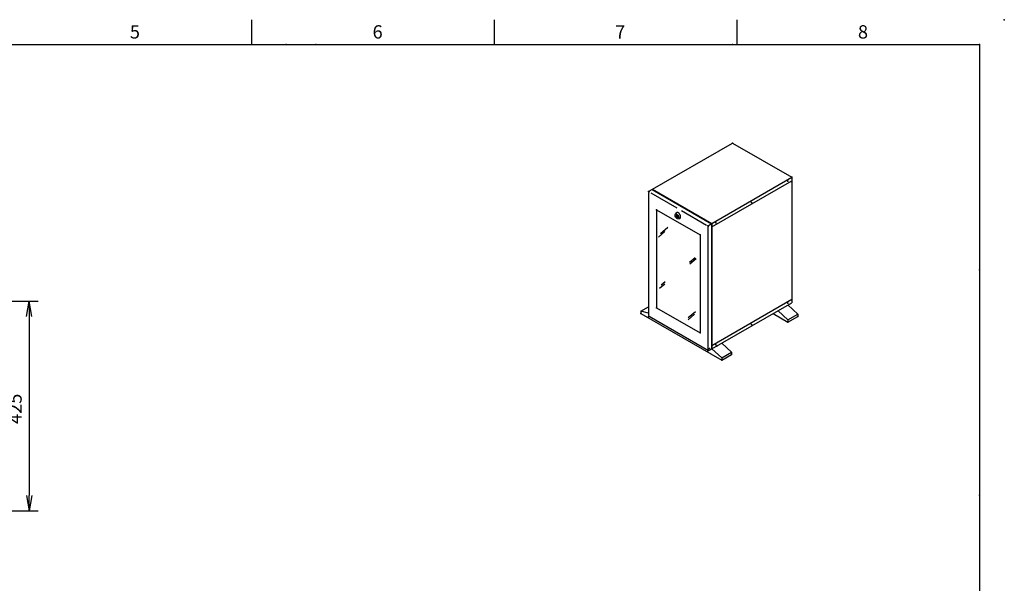
# Model space of a CAD drawing. Units: millimetres. Extents: x 0 to 403, y 0 to 284.
# Drawn here: x 204 to 403, y 170 to 284 of the extents above; entities that cross this region are included whole.
import ezdxf

# ---------------------------------------------------------------- set-up
doc = ezdxf.new("R2010")
doc.units = ezdxf.units.MM
doc.header["$MEASUREMENT"] = 0
doc.styles.get("Standard").update_dxf_attribs({"font": 'txt', "bigfont": 'EXTFONT'})
doc.dimstyles.get("Standard").update_dxf_attribs({"dimtxt": 0.18, "dimasz": 0.18, "dimexe": 0.18, "dimexo": 0.0625, "dimgap": 0.09, "dimtad": 0, "dimtih": 1, "dimtoh": 1, "dimdec": 4, "dimzin": 0, "dimdsep": 46, "dimtxsty": 'Standard', "dimcen": 0.09, "dimadec": 0, "dimazin": 0, "dimtfac": 1, "dimtdec": 4, "dimtofl": 0, "dimtmove": 0, "dimatfit": 3, "dimfxl": 1, "dimtolj": 1, "dimtzin": 0, "dimarcsym": 0})

# ---------------------------------------------------------------- blocks, each defined once
blk = doc.blocks.new('DTL0001')
at = {"color": 0, "linetype": 'Continuous'}
for p, q in [((-417.3, -240.9), (0, 0)), ((0, 0), (300, -173.2)), ((-117.3, -414.1), (300, -173.2)), ((-105, -424.4), (300, -190.5)), ((300, -173.2), (300, -808.3)), ((-407, -235), (-107, -408.2)), ((-405, -233.8), (-105, -407)), ((-425, -254.3), (-425, -871.6)), ((-414.2, -251.6), (-282.6, -327.6)), ((-385, -337.7), (-385, -834.3)), ((-385, -337.7), (-165, -464.8)), ((-258.5, -341.5), (-131.4, -414.9)), ((-285.4, -353.6), (-290.2, -360.4)), ((-286.8, -366.2), (-277.2, -371.7)), ((-286.8, -369.6), (-277.2, -375.1)), ((-277.2, -382.9), (-268.9, -382.1)), ((-375.3, -475.9), (-342.4, -448.3)), ((-365.2, -457), (-328.2, -426)), ((-125, -427.5), (-125, -1044.8)), ((-107, -408.2), (-107, -1043.3)), ((-105, -407), (-105, -1042.1)), ((-165, -464.8), (-165, -961.3)), ((-218.8, -602.7), (-190.3, -578.8)), ((-216.8, -611.5), (-183.9, -583.8)), ((-370.5, -735.4), (-343.3, -712.6)), ((-361.1, -717.1), (-341.9, -701)), ((-105, -1024.8), (300, -791)), ((-465, -851.6), (-425, -828.5)), ((-385, -834.3), (-165, -961.3)), ((-117.3, -1049.2), (300, -808.3)), ((280, -819.8), (330, -866)), ((-465, -851.6), (-465, -863.1)), ((-425, -860.8), (-465, -851.6)), ((-465, -863.1), (-55, -1099.9)), ((-422.7, -876.6), (-122.7, -1049.8)), ((-225.2, -894.5), (-192.1, -866.7)), ((-224.7, -883.7), (-187.8, -852.7)), ((205, -863.1), (280, -906.4)), ((230, -848.7), (280, -894.9)), ((280, -894.9), (330, -866)), ((280, -906.4), (330, -877.6)), ((280, -894.9), (280, -906.4)), ((330, -866), (330, -877.6)), ((-105, -1042.1), (-55, -1088.3)), ((-55, -1013.2), (-5, -1059.4)), ((-55, -1088.3), (-5, -1059.4)), ((-55, -1099.9), (-5, -1071)), ((-55, -1088.3), (-55, -1099.9)), ((-5, -1059.4), (-5, -1071))]:
    blk.add_line(p, q, dxfattribs=at)
for centre, major_axis, start_param, end_param in [((-417.3, -249.8), (-5.44, -9.43), 3.926991, 5.497787), ((-275, -366.6), (-8.5, 14.7), 2.88629, 6.538488), ((-117.3, -423), (-5.44, -9.43), 3.926991, 5.497787), ((-417.3, -867.1), (-5.44, -9.43), 5.497787, 6.283185), ((-117.3, -1040.3), (-5.44, -9.43), 5.497787, 7.068583)]:
    blk.add_ellipse(centre, major_axis=major_axis, ratio=0.57735, start_param=start_param, end_param=end_param, dxfattribs=at)
for major_axis in [(-6.7, 11.6), (-3.54, 6.12)]:
    blk.add_ellipse((-282, -370.7), major_axis=major_axis, ratio=0.57735, dxfattribs=at)
at = {"color": 0}
for p in [(0, 0), (280, -193.4), (300, -173.2), (300, -196.3), (-425, -245.4), (-385, -337.7), (95, -300.2), (-282, -370.7), (-275, -366.6), (-125, -418.6), (-85, -404.1), (-165, -464.8), (-385, -834.3), (280, -811.2), (-465, -863.1), (-425, -880.5), (330, -877.6), (95, -918), (280, -906.4), (-165, -961.3), (-117.3, -1040.3), (-105, -1042.1), (-85, -1021.9), (-80, -1027.7), (-125, -1053.7), (-5, -1071), (-55, -1099.9)]:
    blk.add_point(p, dxfattribs=at)
blk = doc.blocks.new('_Open')
at = {"color": 0, "linetype": 'ByBlock', "lineweight": -2}
for p, q in [((-1, 0.166667), (0, 0)), ((-1, -0.166667), (0, 0)), ((0, 0), (-1, 0))]:
    blk.add_line(p, q, dxfattribs=at)
blk = doc.blocks.new('*D7')
at = {"color": 0, "lineweight": -2}
for p, q in [((187.52, 227), (207.4, 227)), ((205.6, 223.89), (205.6, 187.61)), ((187.52, 184.5), (207.4, 184.5))]:
    blk.add_line(p, q, dxfattribs=at)
at = {"layer": 'Defpoints', "color": 0}
for p in [(184.98, 227), (184.98, 184.5), (205.6, 184.5)]:
    blk.add_point(p, dxfattribs=at)
at = {"color": 0, "lineweight": -2, "xscale": 3.113999999999999, "yscale": 3.113999999999999, "zscale": 3.113999999999999}
for p, rotation in [((205.6, 227), 90.00000000000007), ((205.6, 184.5), 270.0000000000001)]:
    blk.add_blockref('_Open', p, dxfattribs=dict(at, rotation=rotation))
at = {"color": 7, "insert": (204.93, 202.1), "char_height": 2.7, "attachment_point": 7, "rotation": 90}
blk.add_mtext('425', dxfattribs=at)

msp = doc.modelspace()

# ---------------------------------------------------------------- linework, layer by layer
at = {"color": 7, "linetype": 'Continuous'}
for p, q in [((250.62, 284), (250.62, 279)), ((299.75, 284), (299.75, 279)), ((348.88, 284), (348.88, 279)), ((5, 279), (398, 279)), ((398, 279), (398, 5))]:
    msp.add_line(p, q, dxfattribs=at)
at = {"color": 7}
for p in [(403, 284), (250.62, 279), (257.62, 279), (263.62, 279), (299.75, 279), (348, 279), (348.88, 279), (398, 279), (398, 279), (398, 279), (398, 233.33), (398, 187.67)]:
    msp.add_point(p, dxfattribs=at)

# ---------------------------------------------------------------- block references
at = {"color": 7, "xscale": 0.04, "yscale": 0.04}
msp.add_blockref('DTL0001', (348, 259), dxfattribs=at)

# ---------------------------------------------------------------- texts
at = {"color": 7, "char_height": 2.7, "attachment_point": 7}
for s, insert in [('{\\W1;5}', (225.99, 280.18)), ('{\\W1;6}', (275.12, 280.18)), ('{\\W1;7}', (324.24, 280.18)), ('{\\W1;8}', (373.37, 280.18))]:
    msp.add_mtext(s, dxfattribs=dict(at, insert=insert))

# ---------------------------------------------------------------- dimensions: what is measured, and where the dimension line sits
at = {"color": 7}
dim = msp.add_linear_dim(base=(205.6, 184.5), p1=(184.98, 227), p2=(184.98, 184.5), angle=90, text='425', dimstyle='Standard', override={"dimtxt": 2.7, "dimasz": 3.114, "dimexe": 1.8, "dimexo": 2.54, "dimgap": 0.675, "dimtad": 1, "dimtih": 0, "dimtoh": 0, "dimdec": 0, "dimblk1": 'Open', "dimblk2": 'Open', "dimsah": 1, "dimse1": 0, "dimse2": 0, "dimaunit": 1, "dimtmove": 0, "dimtvp": 1}, dxfattribs=at)
dim.commit()
dim.dimension.update_dxf_attribs({"geometry": '*D7', "text_midpoint": (203.58, 205.75)})

doc.saveas('drawing.dxf')
